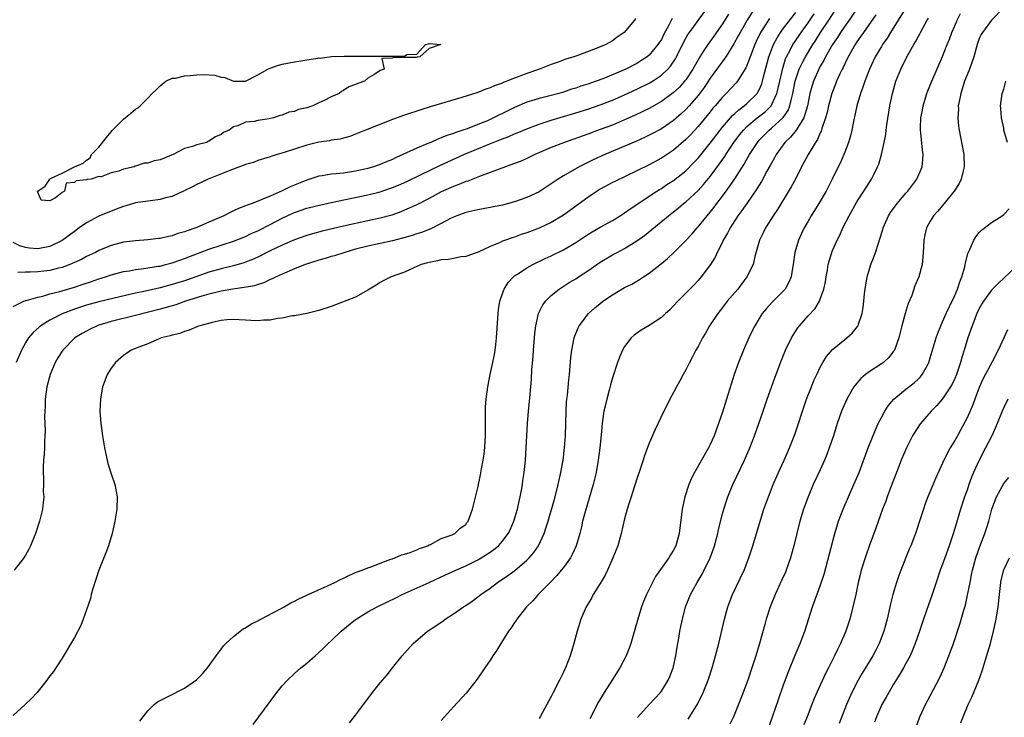
# Model space of a CAD drawing. Units: inches. Extents: x 2559000 to 2562000, y 1551000 to 1554000.
# Drawn here: x 2560134 to 2560295, y 1551443 to 1551557 of the extents above; entities that cross this region are included whole.
import ezdxf

# ---------------------------------------------------------------- set-up
doc = ezdxf.new("R2010")
doc.units = ezdxf.units.IN
doc.header["$MEASUREMENT"] = 0
doc.layers.add('LD25591551_2ft', color=33, linetype='Continuous')

msp = doc.modelspace()

# ---------------------------------------------------------------- linework, layer by layer
at = {"layer": 'LD25591551_2ft'}
for points, elevation in [([(2560133, 1551510.13), (2560134.73, 1551511), (2560135, 1551511.1), (2560135.12, 1551511.12), (2560137, 1551511.67), (2560137.85, 1551511.85), (2560139, 1551512.19), (2560140.61, 1551512.61), (2560143, 1551513.32), (2560144.27, 1551513.73), (2560145.77, 1551514.23), (2560147, 1551514.66), (2560148.07, 1551515), (2560149, 1551515.32), (2560151, 1551515.85), (2560152, 1551516), (2560153, 1551516.19), (2560154.34, 1551516.34), (2560156.72, 1551516.72), (2560157, 1551516.77), (2560157.92, 1551517), (2560159, 1551517.29), (2560160.26, 1551517.74), (2560161, 1551517.98), (2560161.73, 1551518.27), (2560165, 1551519.53), (2560167, 1551520.19), (2560169, 1551520.83), (2560171, 1551521.62), (2560171.93, 1551522.07), (2560173, 1551522.55), (2560175, 1551523.55), (2560177, 1551524.59), (2560178.63, 1551525.37), (2560179, 1551525.53), (2560181, 1551526.21), (2560182.62, 1551526.62), (2560185, 1551527.17), (2560191, 1551528.41), (2560193, 1551528.93), (2560194.55, 1551529.45), (2560195, 1551529.61), (2560195.99, 1551530.01), (2560197.39, 1551530.61), (2560199.73, 1551531.73), (2560202.79, 1551533.21), (2560206.7, 1551535), (2560210.66, 1551536.66), (2560211.51, 1551537), (2560212.59, 1551537.41), (2560213, 1551537.59), (2560214.04, 1551537.96), (2560215, 1551538.4), (2560215.44, 1551538.56), (2560217, 1551539.24), (2560219, 1551540), (2560221, 1551540.63), (2560225, 1551541.81), (2560227, 1551542.45), (2560229, 1551543.15), (2560231, 1551543.93), (2560233, 1551544.79), (2560235, 1551545.68), (2560237, 1551546.67), (2560237.54, 1551547), (2560239, 1551548), (2560240.07, 1551549), (2560240.51, 1551549.49), (2560241.32, 1551550.68), (2560241.49, 1551551), (2560242.65, 1551553.35), (2560243.36, 1551554.64), (2560243.59, 1551555), (2560245, 1551556.93), (2560246.55, 1551559)], 6888), ([(2560254.32, 1551559), (2560253.05, 1551557), (2560251.87, 1551555), (2560251.58, 1551554.42), (2560250.88, 1551553.12), (2560250.41, 1551552.41), (2560249.54, 1551551), (2560247, 1551547.52), (2560246, 1551546), (2560245, 1551544.67), (2560243.57, 1551543), (2560243, 1551542.38), (2560242.29, 1551541.71), (2560241, 1551540.58), (2560239, 1551539.21), (2560237.57, 1551538.43), (2560236.23, 1551537.77), (2560234.84, 1551537.16), (2560229.75, 1551535), (2560227.87, 1551534.13), (2560227, 1551533.7), (2560226.52, 1551533.48), (2560225.57, 1551533), (2560223, 1551531.52), (2560222.15, 1551531), (2560221.46, 1551530.54), (2560221, 1551530.2), (2560219, 1551528.93), (2560217, 1551527.98), (2560215, 1551527.27), (2560214.01, 1551527), (2560213, 1551526.75), (2560211.56, 1551526.44), (2560209.88, 1551526.12), (2560209, 1551525.98), (2560207, 1551525.53), (2560205.56, 1551525), (2560205, 1551524.77), (2560204.54, 1551524.54), (2560203, 1551523.72), (2560201.18, 1551522.82), (2560201, 1551522.77), (2560199.75, 1551522.25), (2560199, 1551522.02), (2560198.24, 1551521.76), (2560196.68, 1551521.32), (2560195, 1551520.88), (2560193, 1551520.43), (2560191, 1551520), (2560189, 1551519.51), (2560187.24, 1551519), (2560185.56, 1551518.44), (2560185, 1551518.3), (2560184.01, 1551517.99), (2560183, 1551517.72), (2560181.13, 1551517.13), (2560180.76, 1551517), (2560179, 1551516.3), (2560177, 1551515.46), (2560175.97, 1551515), (2560175.33, 1551514.67), (2560175, 1551514.54), (2560173.96, 1551514.04), (2560173, 1551513.75), (2560172.45, 1551513.55), (2560170.77, 1551513.23), (2560168.91, 1551513), (2560167, 1551512.67), (2560166.57, 1551512.57), (2560165, 1551512.16), (2560163.82, 1551511.82), (2560161.18, 1551511), (2560159.57, 1551510.43), (2560157.99, 1551509.99), (2560157, 1551509.69), (2560153, 1551508.65), (2560149, 1551507.68), (2560147, 1551507.1), (2560146.72, 1551507), (2560145.55, 1551506.45), (2560144.26, 1551505.74), (2560143.09, 1551505), (2560141.08, 1551503), (2560140.28, 1551501.72), (2560139.87, 1551501), (2560139.01, 1551499), (2560138.49, 1551497), (2560138.23, 1551495), (2560138.21, 1551493.79), (2560138.15, 1551493), (2560138.12, 1551492.12), (2560138.21, 1551489.79), (2560138.17, 1551489), (2560138.1, 1551488.1), (2560138.08, 1551487), (2560138.03, 1551485.97), (2560137.92, 1551485), (2560137.86, 1551483.86), (2560137.86, 1551483), (2560137.95, 1551482.05), (2560137.93, 1551481), (2560137.9, 1551479.9), (2560137.97, 1551479), (2560137.9, 1551478.1), (2560137.75, 1551477), (2560137.26, 1551475), (2560136.62, 1551473), (2560135.81, 1551471), (2560135.55, 1551470.45), (2560135, 1551469.45), (2560134.71, 1551469), (2560133.15, 1551467)], 6892), ([(2560187.99, 1551442.01), (2560189, 1551443.3), (2560190.29, 1551445), (2560191, 1551445.94), (2560191.77, 1551447), (2560193, 1551448.54), (2560193.37, 1551449), (2560194.13, 1551449.87), (2560195.05, 1551451), (2560196.63, 1551453), (2560198.38, 1551455), (2560200.73, 1551457), (2560202.1, 1551457.9), (2560203.29, 1551458.71), (2560203.66, 1551459), (2560205, 1551459.83), (2560206.64, 1551461), (2560207, 1551461.23), (2560208.06, 1551461.94), (2560209, 1551462.63), (2560209.47, 1551463), (2560211, 1551464.08), (2560212.21, 1551465), (2560213.88, 1551466.12), (2560215.03, 1551466.97), (2560217, 1551468.63), (2560217.37, 1551469), (2560218.13, 1551469.87), (2560218.9, 1551471), (2560219.84, 1551473), (2560220.13, 1551473.87), (2560220.48, 1551475), (2560221.62, 1551479), (2560222.13, 1551481), (2560222.56, 1551483), (2560222.92, 1551485), (2560223.18, 1551487), (2560223.32, 1551489), (2560223.42, 1551493), (2560223.51, 1551494.49), (2560223.56, 1551495), (2560223.64, 1551495.64), (2560223.88, 1551498.12), (2560223.98, 1551499), (2560224.21, 1551501.79), (2560224.36, 1551503), (2560224.76, 1551505), (2560224.81, 1551505.19), (2560225.37, 1551506.63), (2560225.56, 1551507), (2560227.08, 1551509), (2560228.1, 1551509.9), (2560229, 1551510.65), (2560229.45, 1551511), (2560231, 1551512.07), (2560233, 1551513.23), (2560234.18, 1551513.82), (2560235, 1551514.31), (2560235.44, 1551514.56), (2560236.08, 1551515), (2560237, 1551515.61), (2560239, 1551517.17), (2560240, 1551518), (2560241.02, 1551518.98), (2560243, 1551520.95), (2560244, 1551522), (2560244.85, 1551523), (2560245, 1551523.16), (2560246.48, 1551525), (2560247, 1551525.6), (2560247.62, 1551526.38), (2560248.07, 1551527), (2560249, 1551528.19), (2560249.6, 1551529), (2560251, 1551531.01), (2560252.55, 1551533.45), (2560253, 1551534.26), (2560253.43, 1551535), (2560254.71, 1551537), (2560255, 1551537.34), (2560255.81, 1551538.19), (2560256.62, 1551539), (2560257, 1551539.3), (2560258.95, 1551541.05), (2560259.76, 1551542.24), (2560260.04, 1551543), (2560260.32, 1551544.32), (2560260.52, 1551545), (2560260.9, 1551547), (2560261, 1551547.35), (2560261.57, 1551549), (2560262.17, 1551550.17), (2560262.57, 1551551), (2560263.78, 1551553), (2560264.27, 1551553.73), (2560265.06, 1551555), (2560266.41, 1551557), (2560267.7, 1551559)], 6900), ([(2560271.04, 1551558.96), (2560269.73, 1551557), (2560269, 1551555.99), (2560268.32, 1551555), (2560267.81, 1551554.18), (2560267.02, 1551553), (2560265.87, 1551551), (2560265.58, 1551550.42), (2560265, 1551549.46), (2560264.75, 1551549), (2560263.87, 1551547), (2560263.67, 1551546.33), (2560263.31, 1551545), (2560262.92, 1551543), (2560262.32, 1551541), (2560261.03, 1551538.97), (2560260.13, 1551537.87), (2560259.18, 1551537), (2560257.76, 1551535), (2560257.51, 1551534.49), (2560257, 1551533.6), (2560256.8, 1551533.2), (2560256.27, 1551532.27), (2560255.39, 1551530.61), (2560255, 1551530.02), (2560254.63, 1551529.37), (2560252.96, 1551527), (2560252.17, 1551525.83), (2560251.54, 1551525), (2560250.24, 1551523), (2560249.83, 1551522.17), (2560249.14, 1551521), (2560249, 1551520.68), (2560248.15, 1551519), (2560247.8, 1551518.2), (2560247.03, 1551517), (2560245.52, 1551515), (2560245, 1551514.4), (2560244.34, 1551513.66), (2560241.71, 1551511), (2560241, 1551510.23), (2560240.39, 1551509.61), (2560239.69, 1551509), (2560239, 1551508.34), (2560237, 1551507.05), (2560235.71, 1551506.29), (2560234.56, 1551505.44), (2560234.08, 1551505), (2560233, 1551503.6), (2560232.65, 1551503), (2560232.13, 1551501.87), (2560231.83, 1551501), (2560231, 1551498.48), (2560230.67, 1551497.33), (2560230.46, 1551496.46), (2560230.06, 1551495), (2560229.81, 1551493.81), (2560229.61, 1551493), (2560229.4, 1551491.41), (2560229.33, 1551491), (2560229.16, 1551489.16), (2560228.93, 1551487), (2560228.68, 1551485), (2560228.33, 1551483), (2560227.86, 1551481), (2560226.52, 1551476.52), (2560226.11, 1551475), (2560225.92, 1551474.08), (2560225.65, 1551473), (2560225.08, 1551471), (2560224.44, 1551469.56), (2560224.13, 1551469), (2560223, 1551467.46), (2560222.64, 1551467), (2560221.89, 1551466.11), (2560220.79, 1551465), (2560219, 1551463.16), (2560218.83, 1551463), (2560217.99, 1551462.01), (2560216.97, 1551461), (2560215.37, 1551459), (2560215.24, 1551458.76), (2560215, 1551458.43), (2560214.44, 1551457.56), (2560213.99, 1551457), (2560213, 1551455.42), (2560212.72, 1551455), (2560212.08, 1551453.92), (2560211.45, 1551453), (2560211, 1551452.29), (2560210.13, 1551451), (2560208.86, 1551449.14), (2560207.1, 1551446.9), (2560205, 1551444.63), (2560203.52, 1551443), (2560203, 1551442.4)], 6902), ([(2560279.01, 1551558.99), (2560276.49, 1551555), (2560275.93, 1551554.07), (2560275.18, 1551553), (2560275, 1551552.71), (2560274, 1551551), (2560273.04, 1551549), (2560272.26, 1551547), (2560271.96, 1551546.04), (2560271.58, 1551545), (2560271, 1551543), (2560270.42, 1551540.42), (2560270.14, 1551539), (2560269.92, 1551538.08), (2560269.61, 1551537), (2560269, 1551535.37), (2560268.86, 1551535), (2560268.29, 1551533.71), (2560267.92, 1551533), (2560266.96, 1551531), (2560265.94, 1551529), (2560264.74, 1551527), (2560263.5, 1551525), (2560263, 1551524.11), (2560262.38, 1551523), (2560261.93, 1551522.07), (2560261.44, 1551521), (2560260.85, 1551519), (2560260.56, 1551517), (2560260.44, 1551516.44), (2560260.21, 1551515), (2560259.88, 1551514.12), (2560259.26, 1551513), (2560259, 1551512.7), (2560257.15, 1551510.85), (2560256.18, 1551509.82), (2560255.52, 1551509), (2560255, 1551508.19), (2560254.29, 1551507), (2560253.86, 1551506.14), (2560253.33, 1551505), (2560252.43, 1551503), (2560251.6, 1551501), (2560250.92, 1551499), (2560249.68, 1551495), (2560249, 1551492.87), (2560248.36, 1551491), (2560247.63, 1551489), (2560247, 1551487.57), (2560246.72, 1551487), (2560244.42, 1551483), (2560243.95, 1551482.05), (2560243.51, 1551481), (2560242.86, 1551479), (2560242.52, 1551477.48), (2560242.43, 1551477), (2560241.93, 1551473), (2560241.37, 1551471), (2560241, 1551470.28), (2560240.5, 1551469.5), (2560240.22, 1551469), (2560238.06, 1551465.94), (2560237.56, 1551465), (2560236.56, 1551463), (2560236.1, 1551461.9), (2560235.75, 1551461), (2560235.13, 1551459), (2560234.68, 1551457.32), (2560234.02, 1551455), (2560233.76, 1551454.24), (2560233.27, 1551453), (2560232.23, 1551451), (2560231, 1551449.11), (2560229.66, 1551447), (2560228.66, 1551445.34), (2560227.32, 1551442.68)], 6906), ([(2560295, 1551559.07), (2560293, 1551557), (2560291.53, 1551555), (2560291.33, 1551554.67), (2560291, 1551553.98), (2560290.68, 1551553), (2560290.12, 1551551), (2560289.39, 1551549), (2560289, 1551548.05), (2560288.6, 1551547), (2560287.97, 1551545), (2560287.7, 1551543.7), (2560287.58, 1551543), (2560287.59, 1551542.41), (2560287.5, 1551541), (2560287.63, 1551539.63), (2560287.72, 1551539), (2560288.46, 1551535), (2560288.53, 1551533), (2560288.36, 1551532.36), (2560288.04, 1551531), (2560287.71, 1551530.29), (2560286.92, 1551529), (2560285, 1551526.66), (2560284.24, 1551525.76), (2560283.54, 1551525), (2560283, 1551524.1), (2560282.39, 1551523), (2560282.12, 1551521.88), (2560281.94, 1551521), (2560281.86, 1551519.86), (2560281.8, 1551518.2), (2560281.65, 1551517), (2560281.13, 1551515), (2560280.49, 1551513.51), (2560279.96, 1551511.96), (2560279.39, 1551510.61), (2560278.9, 1551509), (2560278.35, 1551507), (2560277.84, 1551505), (2560277.12, 1551503), (2560277, 1551502.82), (2560276.22, 1551501.78), (2560275.34, 1551501), (2560275, 1551500.76), (2560273, 1551499.43), (2560272.41, 1551499), (2560271.65, 1551498.35), (2560270.71, 1551497.29), (2560270.51, 1551497), (2560269.84, 1551495.84), (2560269.33, 1551495), (2560268.61, 1551493.39), (2560268.46, 1551493), (2560267.78, 1551491), (2560267.15, 1551489), (2560266.47, 1551487), (2560266.06, 1551485.94), (2560265.69, 1551485), (2560265, 1551483.44), (2560263.86, 1551481), (2560263, 1551479), (2560262.27, 1551477), (2560261.66, 1551475), (2560261.14, 1551473), (2560260.66, 1551471), (2560260.12, 1551469), (2560259.42, 1551467), (2560259.3, 1551466.7), (2560258.68, 1551465.32), (2560257.6, 1551463), (2560256.79, 1551461), (2560256.17, 1551459), (2560255.91, 1551458.09), (2560255.06, 1551455), (2560254.47, 1551453), (2560253.82, 1551451), (2560253.14, 1551449), (2560252.01, 1551445.99), (2560250.78, 1551443), (2560250.22, 1551441.78)], 6912), ([(2560256.71, 1551557.29), (2560255.24, 1551555), (2560254.5, 1551553.5), (2560254.27, 1551553), (2560253.51, 1551551), (2560253, 1551549.59), (2560252.82, 1551549.18), (2560252.17, 1551548.17), (2560251.46, 1551547), (2560251.25, 1551546.75), (2560249.62, 1551545), (2560249, 1551544.4), (2560247.82, 1551543), (2560247.43, 1551542.57), (2560247, 1551542.02), (2560245, 1551539.59), (2560243.75, 1551538.25), (2560243, 1551537.47), (2560241, 1551535.74), (2560239, 1551534.42), (2560237, 1551533.32), (2560235, 1551532.33), (2560231.38, 1551530.62), (2560231, 1551530.43), (2560229, 1551529.32), (2560228.48, 1551529), (2560227, 1551528), (2560223, 1551525.08), (2560221, 1551523.89), (2560219, 1551522.95), (2560217, 1551522.19), (2560216.09, 1551521.91), (2560215, 1551521.5), (2560214.6, 1551521.4), (2560213.49, 1551521), (2560213, 1551520.81), (2560212.62, 1551520.62), (2560211, 1551519.94), (2560209.05, 1551519.05), (2560207, 1551518.34), (2560206.26, 1551518.26), (2560205, 1551518.02), (2560204.16, 1551517.84), (2560203, 1551517.76), (2560202.41, 1551517.59), (2560201, 1551517.37), (2560200.73, 1551517.27), (2560199.71, 1551517), (2560199, 1551516.69), (2560198.49, 1551516.49), (2560197, 1551515.78), (2560194.79, 1551515), (2560193.6, 1551514.4), (2560193, 1551514.05), (2560192.35, 1551513.65), (2560191.26, 1551513), (2560191, 1551512.8), (2560190.6, 1551512.6), (2560189, 1551511.69), (2560185, 1551510.17), (2560183, 1551509.49), (2560181, 1551509), (2560179, 1551508.61), (2560178.6, 1551508.6), (2560177, 1551508.23), (2560176.19, 1551508.19), (2560175, 1551507.9), (2560173.9, 1551507.9), (2560173, 1551507.78), (2560171.88, 1551507.88), (2560171, 1551507.89), (2560169.96, 1551507.96), (2560169, 1551508), (2560167.94, 1551507.94), (2560167, 1551507.84), (2560165.55, 1551507.55), (2560163.49, 1551507), (2560163.15, 1551506.85), (2560163, 1551506.81), (2560161.74, 1551506.26), (2560161, 1551506.07), (2560160.25, 1551505.75), (2560159, 1551505.48), (2560158.66, 1551505.34), (2560157.2, 1551505), (2560156.87, 1551504.87), (2560155, 1551504.06), (2560153.51, 1551503.51), (2560152.26, 1551503), (2560151.52, 1551502.48), (2560151, 1551502.13), (2560149.7, 1551501), (2560149, 1551500.05), (2560148.36, 1551499), (2560147.99, 1551498), (2560147.6, 1551497), (2560147.25, 1551495), (2560147.18, 1551493), (2560147.33, 1551491), (2560147.37, 1551490.63), (2560147.6, 1551489), (2560147.92, 1551487), (2560148.34, 1551485), (2560148.48, 1551484.48), (2560149, 1551482.76), (2560149.61, 1551481), (2560149.85, 1551479.85), (2560150, 1551479), (2560149.94, 1551477), (2560149.61, 1551475), (2560149.19, 1551473), (2560148.57, 1551471), (2560148.14, 1551469.86), (2560146.98, 1551467), (2560146.52, 1551465.48), (2560146.33, 1551465), (2560146.02, 1551464.02), (2560145.76, 1551463), (2560145.63, 1551462.37), (2560145, 1551460.53), (2560144.45, 1551459), (2560144.03, 1551457.97), (2560143, 1551456.01), (2560141, 1551452.59), (2560139.98, 1551451), (2560139.59, 1551450.41), (2560139, 1551449.7), (2560138.5, 1551449), (2560136.9, 1551447), (2560135.98, 1551446.02), (2560134.92, 1551445), (2560133, 1551443.2)], 6894), ([(2560234.75, 1551557.25), (2560234.61, 1551557), (2560232.94, 1551555), (2560231.79, 1551554.21), (2560231, 1551553.63), (2560229.92, 1551553), (2560229, 1551552.61), (2560228.35, 1551552.35), (2560225.18, 1551551.18), (2560224.69, 1551551), (2560223.4, 1551550.6), (2560222.14, 1551550.14), (2560221, 1551549.75), (2560220.45, 1551549.55), (2560219.05, 1551549), (2560217, 1551548.28), (2560215.83, 1551547.83), (2560215, 1551547.52), (2560213.74, 1551547), (2560213.2, 1551546.8), (2560213, 1551546.7), (2560211.73, 1551546.27), (2560211, 1551545.9), (2560210.31, 1551545.69), (2560209, 1551545.16), (2560206.35, 1551544.35), (2560201.18, 1551542.82), (2560199.65, 1551542.35), (2560197, 1551541.45), (2560195, 1551540.73), (2560190.61, 1551539), (2560189, 1551538.34), (2560188.02, 1551537.98), (2560187, 1551537.71), (2560186.46, 1551537.54), (2560185, 1551537.35), (2560184.73, 1551537.27), (2560183, 1551537.02), (2560181, 1551536.54), (2560179, 1551535.89), (2560177.33, 1551535.33), (2560176.17, 1551535), (2560175.28, 1551534.72), (2560175, 1551534.61), (2560174.46, 1551534.46), (2560173, 1551534.01), (2560172.28, 1551533.72), (2560171, 1551533.36), (2560170.75, 1551533.25), (2560170.01, 1551533), (2560168.41, 1551532.41), (2560164.86, 1551531), (2560163.61, 1551530.39), (2560163, 1551530.09), (2560162.29, 1551529.71), (2560160.95, 1551529.05), (2560159, 1551528.15), (2560157.9, 1551527.9), (2560157, 1551527.63), (2560155.46, 1551527.46), (2560155, 1551527.38), (2560153, 1551527.08), (2560151.41, 1551526.59), (2560151, 1551526.51), (2560150.25, 1551526.25), (2560149, 1551525.77), (2560147, 1551524.9), (2560145, 1551523.82), (2560143.8, 1551523), (2560143, 1551522.43), (2560141, 1551520.94), (2560139, 1551519.98), (2560137, 1551519.57), (2560135.67, 1551519.67), (2560135, 1551519.78), (2560134.06, 1551520.07), (2560133, 1551520.63)], 6884), ([(2560250, 1551558), (2560249, 1551556.38), (2560247.6, 1551554.4), (2560246.58, 1551553), (2560245.86, 1551551.86), (2560245.29, 1551551), (2560245, 1551550.52), (2560244.16, 1551549), (2560243, 1551547.23), (2560242.81, 1551547), (2560241.95, 1551546.05), (2560240.92, 1551545.08), (2560239, 1551543.69), (2560237, 1551542.56), (2560235.96, 1551542.04), (2560234.61, 1551541.39), (2560233, 1551540.67), (2560231, 1551539.84), (2560229, 1551539.08), (2560227, 1551538.34), (2560223, 1551536.94), (2560221, 1551536.14), (2560218.32, 1551535), (2560217, 1551534.37), (2560216.05, 1551533.95), (2560215, 1551533.54), (2560209.53, 1551531.53), (2560207.34, 1551530.66), (2560207, 1551530.57), (2560205.9, 1551530.1), (2560205, 1551529.79), (2560203, 1551528.88), (2560201, 1551527.81), (2560199, 1551526.8), (2560197, 1551525.88), (2560196.37, 1551525.63), (2560194.89, 1551525.11), (2560193, 1551524.59), (2560191, 1551524.14), (2560187, 1551523.28), (2560183.51, 1551522.49), (2560181.94, 1551522.06), (2560181, 1551521.78), (2560179, 1551521.05), (2560177, 1551520.19), (2560175, 1551519.25), (2560173, 1551518.24), (2560172.15, 1551517.85), (2560171, 1551517.38), (2560170.72, 1551517.28), (2560169, 1551516.78), (2560167, 1551516.32), (2560165, 1551515.76), (2560161.48, 1551514.52), (2560161, 1551514.37), (2560159, 1551513.74), (2560158.41, 1551513.59), (2560157, 1551513.19), (2560154.65, 1551512.65), (2560153, 1551512.31), (2560149.5, 1551511.5), (2560147, 1551510.89), (2560145, 1551510.34), (2560143.97, 1551510.03), (2560143, 1551509.71), (2560141, 1551508.95), (2560139, 1551507.89), (2560137.53, 1551507), (2560137.23, 1551506.77), (2560136.18, 1551505.82), (2560135.5, 1551505), (2560135, 1551504.19), (2560134.34, 1551503), (2560133.47, 1551501)], 6890), ([(2560240.75, 1551557.25), (2560240.27, 1551556.27), (2560239.38, 1551554.62), (2560239, 1551553.85), (2560238.45, 1551553), (2560237, 1551551.25), (2560236.7, 1551551), (2560235.67, 1551550.33), (2560235, 1551549.91), (2560233.22, 1551549), (2560229.41, 1551547.41), (2560228.32, 1551547), (2560227, 1551546.54), (2560225.82, 1551546.18), (2560225, 1551545.89), (2560224.31, 1551545.69), (2560223, 1551545.24), (2560222.21, 1551545), (2560220.55, 1551544.55), (2560219, 1551544.16), (2560217.78, 1551543.78), (2560217, 1551543.56), (2560215, 1551542.71), (2560213, 1551541.72), (2560212.51, 1551541.49), (2560211.57, 1551541), (2560210.55, 1551540.55), (2560209, 1551539.93), (2560207.24, 1551539.24), (2560206.55, 1551539), (2560205.37, 1551538.63), (2560205, 1551538.47), (2560203.89, 1551538.11), (2560203, 1551537.72), (2560202.46, 1551537.54), (2560201.28, 1551537), (2560200.79, 1551536.79), (2560199, 1551536.07), (2560196.71, 1551535), (2560195.53, 1551534.47), (2560195, 1551534.21), (2560194.14, 1551533.86), (2560193, 1551533.36), (2560191.92, 1551533), (2560191, 1551532.73), (2560189, 1551532.28), (2560187, 1551531.97), (2560185.83, 1551531.83), (2560185, 1551531.77), (2560183.53, 1551531.53), (2560183, 1551531.48), (2560181, 1551530.83), (2560178.3, 1551529.7), (2560177, 1551529.08), (2560175, 1551528.22), (2560173.57, 1551527.57), (2560172.07, 1551527), (2560171.27, 1551526.73), (2560171, 1551526.59), (2560169.82, 1551526.18), (2560169, 1551525.78), (2560168.46, 1551525.54), (2560167.43, 1551525), (2560165, 1551523.95), (2560163.12, 1551523.12), (2560162.83, 1551523), (2560161.45, 1551522.55), (2560161, 1551522.36), (2560159.93, 1551522.07), (2560159, 1551521.72), (2560158.38, 1551521.62), (2560157, 1551521.28), (2560156.74, 1551521.26), (2560155, 1551521.05), (2560153, 1551520.91), (2560151, 1551520.65), (2560149, 1551520.14), (2560147, 1551519.32), (2560146.43, 1551519), (2560145, 1551518.31), (2560144.16, 1551517.84), (2560143, 1551517.32), (2560142.24, 1551517), (2560141, 1551516.55), (2560140.42, 1551516.42), (2560139, 1551516.05), (2560137, 1551515.8), (2560135.75, 1551515.75), (2560135, 1551515.76), (2560133.73, 1551515.72)], 6886), ([(2560153.68, 1551442.32), (2560154.23, 1551443), (2560155, 1551444.01), (2560156.03, 1551445), (2560156.56, 1551445.44), (2560157, 1551445.68), (2560158.31, 1551446.31), (2560161, 1551447.69), (2560162.95, 1551449.05), (2560163.94, 1551450.06), (2560164.78, 1551451), (2560166.19, 1551453), (2560167, 1551454.08), (2560167.38, 1551454.62), (2560167.76, 1551455), (2560169, 1551456.15), (2560170.59, 1551457.41), (2560171, 1551457.59), (2560171.85, 1551458.15), (2560173, 1551458.72), (2560173.49, 1551459), (2560176.61, 1551460.61), (2560177.33, 1551461), (2560178.37, 1551461.63), (2560179, 1551461.91), (2560179.68, 1551462.32), (2560181, 1551462.89), (2560181.23, 1551463), (2560184.42, 1551464.42), (2560185.62, 1551465), (2560186.51, 1551465.49), (2560187, 1551465.7), (2560187.86, 1551466.14), (2560189, 1551466.6), (2560189.27, 1551466.72), (2560190.08, 1551467), (2560191, 1551467.37), (2560191.56, 1551467.56), (2560193, 1551468.15), (2560194.78, 1551468.78), (2560195, 1551468.87), (2560195.4, 1551469), (2560196.5, 1551469.5), (2560197, 1551469.63), (2560197.9, 1551469.9), (2560199, 1551470.33), (2560199.46, 1551470.54), (2560200.78, 1551471), (2560201, 1551471.13), (2560201.22, 1551471.22), (2560203, 1551472.16), (2560204.8, 1551472.8), (2560205.24, 1551473), (2560206.12, 1551473.88), (2560207, 1551474.5), (2560207.21, 1551474.79), (2560207.38, 1551475), (2560207.63, 1551475.63), (2560208.09, 1551477), (2560209, 1551480.49), (2560209.41, 1551482.59), (2560209.56, 1551483.56), (2560209.86, 1551485), (2560210.03, 1551485.97), (2560210.13, 1551487), (2560210.17, 1551488.17), (2560210.25, 1551489), (2560210.25, 1551493), (2560210.26, 1551493.74), (2560210.34, 1551495), (2560210.6, 1551497), (2560211.02, 1551499.02), (2560211.46, 1551501), (2560211.72, 1551502.28), (2560211.83, 1551503), (2560211.91, 1551503.91), (2560212.04, 1551505), (2560212.29, 1551509), (2560212.35, 1551509.65), (2560212.58, 1551511), (2560213, 1551512.27), (2560213.28, 1551513), (2560213.95, 1551514.05), (2560214.8, 1551515), (2560215, 1551515.17), (2560215.45, 1551515.45), (2560217, 1551516.48), (2560217.96, 1551517), (2560220.02, 1551517.98), (2560221, 1551518.42), (2560223, 1551519.41), (2560225, 1551520.61), (2560227, 1551521.93), (2560227.66, 1551522.34), (2560229, 1551523.12), (2560231, 1551524.24), (2560232.27, 1551525), (2560233, 1551525.46), (2560233.89, 1551526.11), (2560235, 1551526.83), (2560235.23, 1551527), (2560238.24, 1551529), (2560238.7, 1551529.3), (2560239, 1551529.47), (2560239.92, 1551530.08), (2560241, 1551530.76), (2560243, 1551532.34), (2560244.32, 1551533.68), (2560245, 1551534.42), (2560247, 1551536.85), (2560248.61, 1551539), (2560249, 1551539.49), (2560250.62, 1551541.38), (2560251, 1551541.72), (2560251.65, 1551542.35), (2560252.57, 1551543), (2560253, 1551543.37), (2560254.66, 1551545), (2560254.81, 1551545.19), (2560255, 1551545.57), (2560255.44, 1551546.56), (2560255.57, 1551547), (2560255.73, 1551547.73), (2560256.58, 1551551), (2560257, 1551552.13), (2560257.34, 1551553), (2560257.92, 1551554.08), (2560258.49, 1551555), (2560259, 1551555.69), (2560261, 1551558.27)], 6896), ([(2560172.24, 1551441.76), (2560173.18, 1551443), (2560175, 1551445.52), (2560176.12, 1551447), (2560177, 1551448.05), (2560177.85, 1551449), (2560179, 1551450.07), (2560180.05, 1551451), (2560181, 1551451.77), (2560182.37, 1551453), (2560183, 1551453.54), (2560183.76, 1551454.24), (2560184.49, 1551455), (2560185, 1551455.44), (2560186.64, 1551457), (2560189, 1551458.92), (2560189.1, 1551459), (2560191, 1551460.18), (2560192.51, 1551461), (2560192.84, 1551461.16), (2560194.2, 1551461.8), (2560195.55, 1551462.45), (2560196.63, 1551463), (2560201, 1551465), (2560203, 1551465.89), (2560205.37, 1551467), (2560207, 1551467.69), (2560209, 1551468.69), (2560209.53, 1551469), (2560211, 1551469.95), (2560211.62, 1551470.38), (2560212.34, 1551471), (2560213, 1551471.75), (2560213.96, 1551473), (2560214.31, 1551473.69), (2560214.9, 1551475), (2560215.46, 1551477), (2560215.72, 1551478.28), (2560215.89, 1551479), (2560216.11, 1551480.11), (2560216.27, 1551481), (2560216.35, 1551481.65), (2560216.56, 1551483), (2560216.78, 1551485), (2560216.91, 1551487), (2560217.11, 1551491), (2560217.27, 1551493), (2560217.42, 1551494.58), (2560217.75, 1551498.25), (2560217.84, 1551499.84), (2560218.03, 1551501.97), (2560218.09, 1551503), (2560218.29, 1551505.71), (2560218.46, 1551507), (2560218.93, 1551509), (2560219.61, 1551510.39), (2560220.05, 1551511), (2560221, 1551511.94), (2560222.29, 1551513), (2560223.94, 1551514.06), (2560225, 1551514.69), (2560225.45, 1551515), (2560227, 1551515.99), (2560229, 1551517.38), (2560231, 1551518.58), (2560231.77, 1551519), (2560233, 1551519.64), (2560235, 1551520.87), (2560236.24, 1551521.76), (2560240.18, 1551525), (2560241, 1551525.62), (2560241.76, 1551526.24), (2560242.64, 1551527), (2560243, 1551527.28), (2560245, 1551529.13), (2560245.9, 1551530.1), (2560247, 1551531.42), (2560248.53, 1551533.47), (2560249.35, 1551534.65), (2560249.55, 1551535), (2560250.88, 1551537), (2560251.78, 1551538.22), (2560252.42, 1551539), (2560253, 1551539.58), (2560254.7, 1551541), (2560255.98, 1551542.02), (2560256.97, 1551543), (2560257.9, 1551545), (2560258.13, 1551545.87), (2560258.36, 1551547), (2560258.85, 1551549.15), (2560259.33, 1551550.67), (2560259.49, 1551551), (2560260.06, 1551552.06), (2560260.53, 1551553), (2560260.71, 1551553.29), (2560261.87, 1551555), (2560263, 1551556.54), (2560263.99, 1551558.01)], 6898), ([(2560274.11, 1551557.89), (2560272.06, 1551555), (2560271.65, 1551554.35), (2560271, 1551553.46), (2560270.7, 1551553), (2560269.57, 1551551), (2560269, 1551549.87), (2560268.73, 1551549.27), (2560268.57, 1551549), (2560268.19, 1551548.19), (2560267.67, 1551547), (2560267.49, 1551546.51), (2560267, 1551545.28), (2560266.9, 1551545), (2560266.36, 1551543), (2560266.11, 1551541.89), (2560265.86, 1551541), (2560265.26, 1551539.26), (2560265.15, 1551538.85), (2560265, 1551538.57), (2560264.55, 1551537.45), (2560264.21, 1551537), (2560263, 1551535), (2560261.95, 1551533), (2560260.94, 1551531), (2560260.26, 1551529.74), (2560257.99, 1551526.01), (2560257.3, 1551525), (2560256.03, 1551523), (2560255.7, 1551522.3), (2560255.04, 1551521), (2560254.31, 1551518.31), (2560254.01, 1551517), (2560253.01, 1551515), (2560251.49, 1551513), (2560249.79, 1551511), (2560249, 1551509.97), (2560248.22, 1551509), (2560246.88, 1551507), (2560246.21, 1551505.79), (2560245.73, 1551505), (2560245, 1551503.59), (2560244.66, 1551503), (2560244.11, 1551501.89), (2560243.61, 1551501), (2560243, 1551499.77), (2560242.55, 1551499), (2560242.02, 1551497.98), (2560241.46, 1551497), (2560241, 1551496.09), (2560240.41, 1551495), (2560239.94, 1551494.06), (2560239.39, 1551493), (2560237.98, 1551490.02), (2560237, 1551487.8), (2560236.25, 1551485.75), (2560236.03, 1551485), (2560235.55, 1551483.55), (2560235, 1551481.93), (2560234.78, 1551481.22), (2560234.56, 1551480.56), (2560234.06, 1551479), (2560233.82, 1551478.18), (2560233.42, 1551477), (2560233, 1551475.4), (2560232.45, 1551473), (2560231.86, 1551471), (2560231.08, 1551469), (2560230.18, 1551467), (2560229.81, 1551466.19), (2560229, 1551464.84), (2560227.87, 1551463), (2560227.58, 1551462.42), (2560226.84, 1551461.16), (2560226.73, 1551461), (2560225.84, 1551459), (2560225.23, 1551457), (2560224.71, 1551455), (2560224.3, 1551453.7), (2560224.11, 1551453), (2560223.33, 1551451), (2560223.22, 1551450.78), (2560223, 1551450.29), (2560222.56, 1551449.44), (2560222.36, 1551449), (2560221.33, 1551447), (2560221, 1551446.32), (2560219.17, 1551443), (2560219, 1551442.72)], 6904), ([(2560235.08, 1551442.92), (2560236.99, 1551445.01), (2560238.86, 1551447), (2560239, 1551447.18), (2560240.13, 1551449), (2560240.4, 1551449.6), (2560240.94, 1551451), (2560241, 1551451.26), (2560241.37, 1551453), (2560241.58, 1551454.42), (2560241.85, 1551455.85), (2560242.03, 1551457), (2560242.19, 1551457.81), (2560242.44, 1551459), (2560242.97, 1551461), (2560243.77, 1551463), (2560244.84, 1551465), (2560245.66, 1551466.34), (2560246.97, 1551469), (2560247.52, 1551470.48), (2560247.7, 1551471), (2560248.23, 1551473), (2560248.35, 1551473.65), (2560249, 1551476.22), (2560249.21, 1551477), (2560249.65, 1551478.35), (2560249.88, 1551479), (2560250.7, 1551481), (2560252.63, 1551485), (2560253.48, 1551487), (2560254.23, 1551489), (2560254.96, 1551491), (2560255.66, 1551493), (2560256.32, 1551495), (2560257.54, 1551498.46), (2560258.65, 1551501.35), (2560259.33, 1551503), (2560260.28, 1551505), (2560260.54, 1551505.46), (2560261.33, 1551506.67), (2560261.58, 1551507), (2560263, 1551508.6), (2560264.15, 1551509.84), (2560264.86, 1551511), (2560265, 1551511.35), (2560265.6, 1551513), (2560265.83, 1551514.17), (2560265.95, 1551515), (2560266.16, 1551516.16), (2560266.29, 1551517), (2560266.44, 1551517.56), (2560266.88, 1551519), (2560267, 1551519.29), (2560267.75, 1551521), (2560268.18, 1551521.82), (2560268.69, 1551523), (2560269.7, 1551525), (2560271, 1551527.26), (2560272.15, 1551529), (2560273, 1551530.4), (2560273.39, 1551531), (2560273.75, 1551531.75), (2560274.38, 1551533), (2560274.55, 1551533.45), (2560275.01, 1551534.99), (2560275.45, 1551537), (2560275.7, 1551538.3), (2560275.77, 1551539), (2560275.89, 1551539.89), (2560276.38, 1551543), (2560276.79, 1551545), (2560277.37, 1551547), (2560278.17, 1551549), (2560279.18, 1551551), (2560280.3, 1551553), (2560280.57, 1551553.43), (2560281, 1551554.29), (2560281.26, 1551554.74), (2560281.38, 1551555), (2560281.81, 1551555.81), (2560282.48, 1551557), (2560282.68, 1551557.32)], 6908), ([(2560243.4, 1551442.6), (2560244.91, 1551445.09), (2560245.84, 1551447), (2560246.65, 1551449), (2560247.3, 1551451), (2560247.86, 1551453), (2560248.38, 1551455), (2560249.31, 1551459), (2560249.86, 1551461), (2560250.65, 1551463), (2560252.54, 1551467), (2560253.32, 1551469), (2560253.97, 1551471), (2560255.21, 1551475.21), (2560255.78, 1551477), (2560256.12, 1551477.88), (2560256.51, 1551479), (2560257.31, 1551481), (2560258.19, 1551483), (2560259.09, 1551485), (2560259.96, 1551487), (2560260.81, 1551489.19), (2560261.33, 1551490.67), (2560262.08, 1551493), (2560262.77, 1551495), (2560263.54, 1551497), (2560263.97, 1551498.03), (2560264.41, 1551499), (2560265, 1551500.22), (2560265.43, 1551501), (2560266.03, 1551501.97), (2560267, 1551503.12), (2560269, 1551504.76), (2560269.33, 1551505), (2560270.22, 1551505.78), (2560271.11, 1551506.89), (2560271.17, 1551507), (2560271.23, 1551507.23), (2560271.87, 1551509), (2560272.04, 1551509.96), (2560272.15, 1551511), (2560272.24, 1551512.24), (2560272.32, 1551513), (2560272.65, 1551515), (2560273.29, 1551517), (2560273.77, 1551518.23), (2560274.04, 1551519), (2560274.51, 1551520.51), (2560274.76, 1551521.24), (2560275.23, 1551522.77), (2560275.29, 1551523), (2560276.16, 1551525), (2560276.49, 1551525.51), (2560277.57, 1551527), (2560279, 1551528.68), (2560279.3, 1551529), (2560280.82, 1551531), (2560281.67, 1551533), (2560281.79, 1551534.21), (2560281.82, 1551535), (2560281.71, 1551535.71), (2560281.44, 1551538.56), (2560281.37, 1551539), (2560281.37, 1551539.37), (2560281.47, 1551541), (2560281.73, 1551542.27), (2560281.85, 1551543), (2560282.44, 1551545), (2560282.59, 1551545.41), (2560283.23, 1551547), (2560285, 1551551.06), (2560285.76, 1551553), (2560286.13, 1551553.87), (2560286.53, 1551555), (2560287, 1551556.05), (2560287.39, 1551557), (2560287.91, 1551558.09)], 6910), ([(2560295.6, 1551537), (2560295.05, 1551539), (2560295, 1551539.32), (2560294.65, 1551541), (2560294.53, 1551542.53), (2560294.47, 1551543), (2560294.73, 1551545), (2560295, 1551545.72), (2560295.37, 1551547)], 6914), ([(2560256.48, 1551441), (2560257.19, 1551443), (2560258.14, 1551445.86), (2560259, 1551448.22), (2560259.76, 1551450.24), (2560260.89, 1551453.11), (2560261.69, 1551455), (2560262.45, 1551457), (2560263.75, 1551461), (2560265, 1551464.44), (2560265.63, 1551466.37), (2560267.38, 1551473), (2560267.75, 1551474.25), (2560267.99, 1551475), (2560268.73, 1551477), (2560269.61, 1551479), (2560270.51, 1551481), (2560271.34, 1551483), (2560272.83, 1551487), (2560274.01, 1551489.99), (2560274.49, 1551491), (2560275, 1551492), (2560275.54, 1551493), (2560276.11, 1551493.89), (2560277.04, 1551495), (2560279, 1551496.63), (2560280.33, 1551497.67), (2560281, 1551498.27), (2560281.37, 1551498.63), (2560281.68, 1551499), (2560282.46, 1551500.46), (2560282.77, 1551501), (2560283, 1551501.73), (2560283.93, 1551505), (2560284.21, 1551505.79), (2560284.7, 1551507), (2560285, 1551507.64), (2560285.59, 1551509), (2560286.15, 1551510.15), (2560287, 1551511.97), (2560287.43, 1551513), (2560287.8, 1551514.2), (2560288.15, 1551515), (2560288.64, 1551516.64), (2560288.71, 1551517), (2560288.74, 1551517.26), (2560289.16, 1551518.84), (2560289.47, 1551519.47), (2560290.1, 1551521), (2560290.45, 1551521.55), (2560291, 1551522.23), (2560291.38, 1551522.62), (2560293, 1551523.9), (2560294.76, 1551525), (2560295, 1551525.2), (2560295.88, 1551526.12)], 6914), ([(2560297, 1551516.63), (2560294.07, 1551513.93), (2560293, 1551512.84), (2560291.69, 1551511), (2560291.42, 1551510.58), (2560291, 1551509.82), (2560290.62, 1551509), (2560289.82, 1551507), (2560289.14, 1551505), (2560288.55, 1551503), (2560288.18, 1551501.82), (2560287.96, 1551501), (2560287.27, 1551499), (2560287, 1551498.37), (2560286.56, 1551497.44), (2560286.32, 1551497), (2560285, 1551495.03), (2560284.07, 1551493.93), (2560283.14, 1551493), (2560281.41, 1551491), (2560281.23, 1551490.77), (2560280.44, 1551489.56), (2560280.11, 1551489), (2560279.08, 1551487), (2560278.23, 1551485), (2560277.44, 1551483), (2560276.48, 1551480.48), (2560275.93, 1551479), (2560275.7, 1551478.3), (2560275.2, 1551477), (2560274.1, 1551473.9), (2560273, 1551470.95), (2560272.49, 1551469.51), (2560271.7, 1551467), (2560271.56, 1551466.44), (2560271.22, 1551465), (2560270.81, 1551463), (2560270.35, 1551461), (2560269.82, 1551459), (2560269.17, 1551457), (2560268.32, 1551455), (2560267.87, 1551454.13), (2560267.35, 1551453), (2560266.34, 1551451), (2560265.88, 1551450.12), (2560264.43, 1551447), (2560264.01, 1551445.99), (2560263.61, 1551445), (2560262.87, 1551443), (2560262.33, 1551441.67)], 6916), ([(2560295.65, 1551506.35), (2560295, 1551505), (2560294.08, 1551503), (2560293.11, 1551501.11), (2560291.66, 1551498.34), (2560291, 1551496.88), (2560290.27, 1551495), (2560289.93, 1551494.07), (2560289, 1551491.93), (2560288, 1551490), (2560287.43, 1551489), (2560287, 1551488.21), (2560286.23, 1551487), (2560285.21, 1551485), (2560285, 1551484.51), (2560283.89, 1551482.11), (2560282.61, 1551479), (2560282.16, 1551477.84), (2560281.88, 1551477), (2560281.35, 1551475.35), (2560280.56, 1551473), (2560279.79, 1551471), (2560279.55, 1551470.45), (2560278.17, 1551467), (2560277.86, 1551466.14), (2560277.47, 1551465), (2560276.89, 1551463), (2560276.5, 1551461.5), (2560276.22, 1551460.22), (2560275.92, 1551459), (2560275.37, 1551457), (2560274.63, 1551455), (2560274.08, 1551453.92), (2560273.6, 1551453), (2560271.87, 1551450.13), (2560271.21, 1551449), (2560270.16, 1551447), (2560269.27, 1551445), (2560268.08, 1551441.92)], 6918), ([(2560295.68, 1551495), (2560295, 1551493.62), (2560294.73, 1551493), (2560293.96, 1551491), (2560293.67, 1551490.33), (2560293.05, 1551489), (2560292.05, 1551487), (2560290.98, 1551485.02), (2560290.06, 1551483), (2560289.76, 1551482.24), (2560289.31, 1551481), (2560289, 1551480.07), (2560288.61, 1551479), (2560287.95, 1551477), (2560287, 1551473.8), (2560286.62, 1551472.62), (2560286.07, 1551471), (2560285.35, 1551469), (2560285, 1551468), (2560284.62, 1551467), (2560283.94, 1551465), (2560283.28, 1551463), (2560282.69, 1551461.31), (2560282.38, 1551460.38), (2560281.9, 1551459), (2560281.25, 1551457), (2560280.54, 1551455), (2560280.1, 1551453.9), (2560279.69, 1551453), (2560279, 1551451.71), (2560278.62, 1551451), (2560278.03, 1551449.97), (2560277, 1551448.34), (2560276.19, 1551447), (2560275.77, 1551446.23), (2560275.07, 1551445), (2560274.17, 1551443), (2560273.85, 1551442.15)], 6920), ([(2560280.56, 1551441), (2560281.28, 1551443), (2560282.22, 1551445), (2560283, 1551446.42), (2560284.55, 1551449.45), (2560285.25, 1551451), (2560286.05, 1551453), (2560286.77, 1551455), (2560287.82, 1551458.18), (2560288.48, 1551460.48), (2560288.73, 1551461.27), (2560289.1, 1551462.9), (2560289.49, 1551465), (2560289.76, 1551466.24), (2560289.88, 1551467), (2560290.43, 1551469), (2560291.1, 1551470.9), (2560291.94, 1551473), (2560292.18, 1551473.82), (2560292.57, 1551475), (2560293, 1551476.79), (2560293.06, 1551477), (2560293.84, 1551479), (2560295, 1551481.18), (2560295.82, 1551482.18)], 6922), ([(2560287.99, 1551442.01), (2560288.38, 1551443), (2560289.21, 1551445), (2560289.77, 1551446.23), (2560290.93, 1551449), (2560291.48, 1551450.52), (2560292.43, 1551453.57), (2560292.83, 1551455), (2560293.33, 1551457), (2560293.75, 1551459), (2560294.09, 1551461), (2560294.31, 1551463), (2560294.54, 1551465), (2560294.61, 1551465.39), (2560295, 1551467.07), (2560295.97, 1551469)], 6924)]:
    msp.add_lwpolyline(points, dxfattribs=dict(at, elevation=elevation))
at = {"layer": 'LD25591551_2ft', "elevation": 6882}
msp.add_lwpolyline([(2560149.13, 1551538.87), (2560149.22, 1551539), (2560151, 1551540.82), (2560152.23, 1551541.77), (2560153, 1551542.42), (2560153.35, 1551542.65), (2560153.74, 1551543), (2560155, 1551544.22), (2560155.74, 1551545), (2560156.39, 1551545.61), (2560157, 1551546.24), (2560157.97, 1551547), (2560159, 1551547.48), (2560159.52, 1551547.52), (2560161, 1551547.89), (2560161.92, 1551547.92), (2560163, 1551548.05), (2560164.08, 1551548.08), (2560165.99, 1551547.99), (2560167, 1551547.68), (2560167.59, 1551547.59), (2560169, 1551547.02), (2560171, 1551547.03), (2560173, 1551548.03), (2560174.66, 1551549), (2560175, 1551549.15), (2560176.37, 1551549.63), (2560177, 1551549.8), (2560179, 1551550.19), (2560179.72, 1551550.28), (2560181, 1551550.51), (2560182.79, 1551550.79), (2560183, 1551550.81), (2560183.2, 1551550.8), (2560185.04, 1551551.04), (2560187.12, 1551551.12), (2560189, 1551551.09), (2560189.1, 1551551.1), (2560191, 1551551.09), (2560191.11, 1551551.11), (2560193, 1551551.08), (2560193.11, 1551551.11), (2560195, 1551551.08), (2560195.13, 1551551.13), (2560197, 1551551.13), (2560197.37, 1551551.37), (2560199, 1551551.42), (2560200.44, 1551553), (2560200.9, 1551553.1), (2560201, 1551553.15), (2560202.91, 1551553), (2560201, 1551552.34), (2560199.51, 1551551), (2560199.05, 1551550.95), (2560198.89, 1551550.89), (2560195.1, 1551550.9), (2560195, 1551550.79), (2560193.27, 1551550.73), (2560193.64, 1551549), (2560193, 1551548.77), (2560192.16, 1551548.16), (2560191, 1551547.52), (2560190.45, 1551547), (2560189.35, 1551546.65), (2560189, 1551546.45), (2560187.91, 1551546.09), (2560187, 1551545.48), (2560186.66, 1551545.34), (2560186.32, 1551545), (2560185, 1551544.45), (2560183.83, 1551543.83), (2560183, 1551543.48), (2560182.02, 1551543), (2560181, 1551542.66), (2560179.64, 1551542.36), (2560179, 1551542.07), (2560178.08, 1551541.92), (2560177, 1551541.45), (2560176.58, 1551541.42), (2560175.57, 1551541), (2560174.85, 1551540.84), (2560173, 1551540.58), (2560172.42, 1551540.42), (2560171, 1551540.29), (2560169.7, 1551539.7), (2560169, 1551539.54), (2560168.32, 1551539), (2560167.4, 1551538.6), (2560167, 1551538.3), (2560166.08, 1551537.92), (2560165, 1551537.17), (2560164.86, 1551537.14), (2560164.59, 1551537), (2560163, 1551536.57), (2560162.3, 1551536.3), (2560161, 1551535.97), (2560159.14, 1551535), (2560158.88, 1551534.88), (2560157, 1551534.14), (2560156.02, 1551533.98), (2560155, 1551533.59), (2560154.43, 1551533.57), (2560153, 1551533.08), (2560152.92, 1551533.08), (2560152.77, 1551533), (2560151, 1551532.61), (2560150.28, 1551532.28), (2560149, 1551532.04), (2560147.36, 1551531.36), (2560147, 1551531.41), (2560145.73, 1551531), (2560145.07, 1551530.93), (2560145, 1551530.88), (2560143.29, 1551530.71), (2560143, 1551530.41), (2560141.67, 1551530.33), (2560141.39, 1551529), (2560141, 1551528.78), (2560139.9, 1551527.9), (2560139, 1551527.43), (2560137.56, 1551527.56), (2560137, 1551528.86), (2560136.98, 1551529), (2560137, 1551529.04), (2560138.19, 1551529.81), (2560138.95, 1551531), (2560139.1, 1551531.1), (2560141, 1551531.94), (2560143.01, 1551533), (2560144.41, 1551533.59), (2560145, 1551534.11), (2560145.55, 1551534.45), (2560145.77, 1551535), (2560147, 1551536.23), (2560148.22, 1551537.78), (2560149, 1551538.74)], close=True, dxfattribs=at)

doc.saveas('drawing.dxf')
